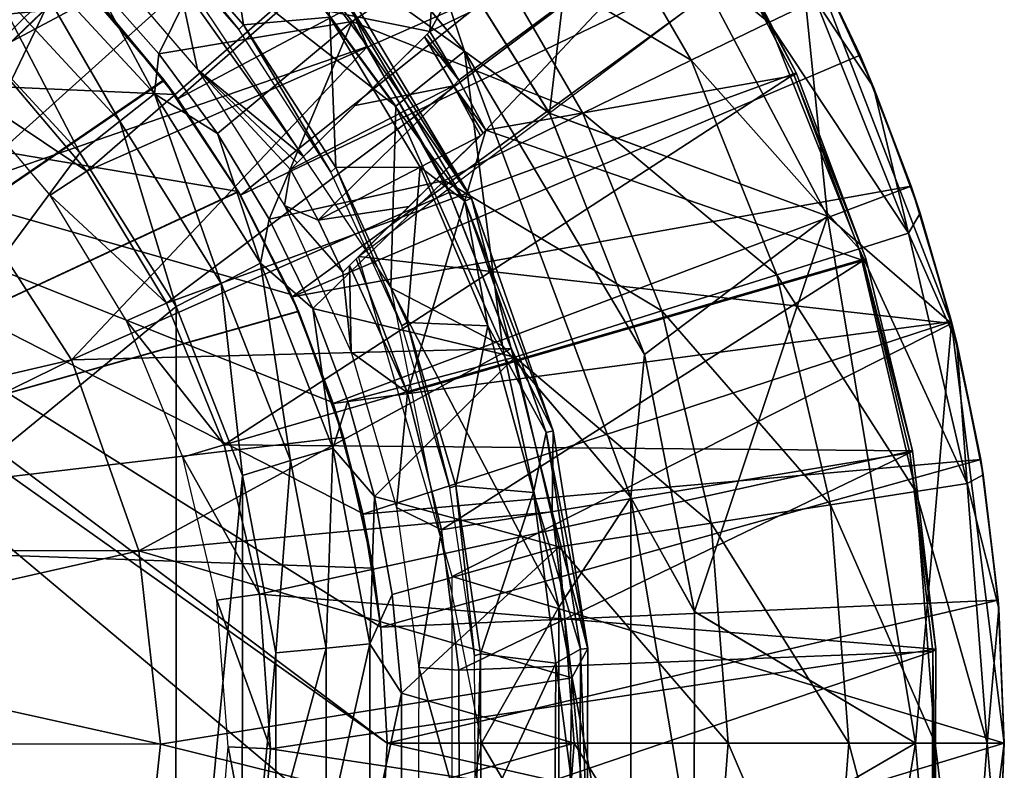
# Model space of a CAD drawing. Units: feet. Extents: x -1.5 to 14.1, y -6.7 to 1.5.
# Drawn here: x 12.4 to 12.9, y 0 to 0.4 of the extents above; entities that cross this region are included whole.
import ezdxf

# ---------------------------------------------------------------- set-up
doc = ezdxf.new("R2010")
doc.units = ezdxf.units.FT
doc.header["$MEASUREMENT"] = 0
doc.layers.get('0').update_dxf_attribs({"color": 255})
for name, color, linetype in [('AFUWA-3-ARPM', 4, 'Continuous'), ('AFUWA-3-BTVL', 11, 'Continuous'), ('AFUWA-3-CPVL', 11, 'Continuous'), ('AFUWA-P', 2, 'Continuous')]:
    doc.layers.add(name, color=color, linetype=linetype)

# ---------------------------------------------------------------- blocks, each defined once
blk = doc.blocks.new('A$C2A7C6D99')
at = {"linetype": 'Continuous', "lineweight": 0}
for p, q in [((6.41832, 3.51632), (6.25863, 3.70867)), ((6.46702, 3.48069), (6.38783, 3.60729)), ((6.46702, 3.48069), (6.38783, 3.60729)), ((6.41832, 3.51632), (6.38783, 3.60729)), ((6.36267, 3.51908), (6.30493, 3.59666)), ((6.36267, 3.51908), (6.30493, 3.59666)), ((6.69794, 3.3599), (6.6097, 3.58839)), ((6.62677, 3.4216), (6.6097, 3.58839)), ((6.69794, 3.3599), (6.6097, 3.58839)), ((6.64541, 3.51403), (6.61194, 3.58259)), ((6.61194, 3.58259), (6.64541, 3.51403)), ((6.42223, 3.43202), (6.34217, 3.56639)), ((6.36267, 3.51908), (6.34217, 3.56639)), ((6.62072, 3.56588), (6.64541, 3.51403)), ((6.36267, 3.51908), (6.40943, 3.43517)), ((6.42223, 3.43202), (6.36267, 3.51908)), ((6.40943, 3.43517), (6.36267, 3.51908)), ((6.41832, 3.51632), (6.46702, 3.48069)), ((6.51387, 3.26007), (6.41832, 3.51632)), ((6.67476, 3.43884), (6.64541, 3.51403)), ((6.64541, 3.51403), (6.67476, 3.43884)), ((6.64541, 3.51403), (6.65304, 3.49576)), ((6.67476, 3.43884), (6.65304, 3.49576)), ((6.52165, 3.34214), (6.46702, 3.48069)), ((6.62677, 3.4216), (6.46702, 3.48069)), ((6.52165, 3.34214), (6.46702, 3.48069)), ((6.19262, 3.33907), (6.12857, 3.43804)), ((6.69796, 3.36114), (6.67476, 3.43884)), ((6.67476, 3.43884), (6.67982, 3.42327)), ((6.67476, 3.43884), (6.69796, 3.36114)), ((6.40943, 3.43517), (6.44505, 3.34555)), ((6.42223, 3.43202), (6.40943, 3.43517)), ((6.44505, 3.34555), (6.40943, 3.43517)), ((6.42223, 3.43202), (6.44505, 3.34555)), ((6.42223, 3.43202), (6.46914, 3.29835)), ((6.52165, 3.34214), (6.62677, 3.4216)), ((6.62677, 3.4216), (6.69794, 3.3599)), ((6.69796, 3.36114), (6.67982, 3.42327)), ((6.72819, 3.11892), (6.69794, 3.3599)), ((6.69794, 3.3599), (6.72819, 3.11892)), ((6.69796, 3.36114), (6.71463, 3.28185)), ((6.69796, 3.36114), (6.71463, 3.28185)), ((6.69796, 3.36114), (6.70088, 3.34882)), ((6.70088, 3.34882), (6.71463, 3.28185)), ((6.46914, 3.29835), (6.44505, 3.34555)), ((6.44505, 3.34555), (6.46871, 3.25188)), ((6.44505, 3.34555), (6.46871, 3.25188)), ((6.51387, 3.26007), (6.52165, 3.34214)), ((6.52165, 3.34214), (6.55025, 3.19451)), ((6.55025, 3.19451), (6.52165, 3.34214)), ((6.19262, 3.33907), (6.23134, 3.22944)), ((6.51387, 3.26007), (6.46045, 3.32311)), ((6.46914, 3.29835), (6.46871, 3.25188)), ((6.46914, 3.29835), (6.48903, 3.17322)), ((6.72471, 3.20112), (6.71463, 3.28185)), ((6.71463, 3.28185), (6.72471, 3.20112)), ((6.71463, 3.28185), (6.71599, 3.27309)), ((6.72471, 3.20112), (6.71599, 3.27309)), ((6.51387, 3.26007), (6.48274, 3.21281)), ((6.51387, 3.26007), (6.55025, 3.19451)), ((6.51387, 3.26007), (6.51387, 2.97776)), ((6.48903, 3.17322), (6.46871, 3.25188)), ((6.46871, 3.25188), (6.47982, 3.15652)), ((6.47982, 3.15652), (6.46871, 3.25188)), ((6.24372, 3.11843), (6.23134, 3.22944)), ((6.7282, 3.11895), (6.72471, 3.20112)), ((6.72471, 3.20112), (6.72513, 3.1963)), ((6.72471, 3.20112), (6.7282, 3.11895)), ((6.55025, 3.19451), (6.55007, 3.04513)), ((6.55007, 3.04513), (6.55025, 3.19451)), ((6.55025, 3.19451), (6.67722, 3.11892)), ((6.7282, 3.11895), (6.72513, 3.1963)), ((6.48903, 3.17322), (6.47982, 3.15652)), ((6.48875, 3.06077), (6.48903, 3.17322)), ((6.47982, 3.15652), (6.47838, 3.06015)), ((6.47838, 3.06015), (6.47982, 3.15652)), ((6.24372, 3.11843), (6.23263, 3.01422)), ((6.67722, 3.11892), (6.55007, 3.04513)), ((6.67722, 3.11892), (6.72819, 3.11892)), ((6.69746, 2.87533), (6.72819, 3.11892)), ((6.69746, 2.87533), (6.72819, 3.11892)), ((6.7282, 3.11895), (6.72492, 3.03971)), ((6.7282, 3.11895), (6.72492, 3.03971)), ((6.72512, 3.04165), (6.7282, 3.11895))]:
    blk.add_line(p, q, dxfattribs=at)

msp = doc.modelspace()

# ---------------------------------------------------------------- linework, layer by layer
at = {"layer": 'AFUWA-3-ARPM'}
for points in [[(12.45625, 0.36998, 11.56064), (12.72381, 0.60368, 11.56064), (12.4146, 0.42145, 11.56064)], [(12.72381, 0.60368, 11.56064), (12.45625, 0.36998, 11.56064), (12.77105, 0.53736, 11.56064)], [(12.5904, 0.48827, 13.2901), (12.4612, 0.58965, 13.33566), (12.62089, 0.3973, 13.33566)], [(12.48946, 0.49157, 13.35357), (12.62089, 0.3973, 13.33566), (12.4612, 0.58965, 13.33566)], [(12.5904, 0.48827, 13.2901), (12.66959, 0.36167, 13.2901), (12.69313, 0.55987, 12.47924)], [(12.82934, 0.30258, 12.47924), (12.69313, 0.55987, 12.47924), (12.66959, 0.36167, 13.2901)], [(12.81227, 0.46937, 11.66065), (12.69313, 0.55987, 12.47924), (12.82934, 0.30258, 12.47924)], [(12.4922, 0.31465, 11.56064), (12.77105, 0.53736, 11.56064), (12.45625, 0.36998, 11.56064)], [(12.4922, 0.31465, 11.56064), (12.81245, 0.46779, 11.56064), (12.77105, 0.53736, 11.56064)], [(12.79562, 0.41387, 9.92386), (12.68671, 0.50307, 9.61919), (12.72775, 0.53096, 9.92386)], [(12.79562, 0.41387, 9.92386), (12.72775, 0.53096, 9.92386), (12.82236, 0.4269, 10.23045)], [(12.68671, 0.50307, 9.61919), (12.75101, 0.39212, 9.61919), (12.62943, 0.46413, 9.31836)], [(12.79562, 0.41387, 9.92386), (12.75101, 0.39212, 9.61919), (12.68671, 0.50307, 9.61919)], [(12.44545, 0.39587, 8.75133), (12.40777, 0.4385, 8.75014), (12.49384, 0.49404, 9.02324)], [(12.44545, 0.39587, 8.75133), (12.49384, 0.49404, 9.02324), (12.55633, 0.41445, 9.02324)], [(12.49384, 0.49404, 9.02324), (12.62943, 0.46413, 9.31836), (12.55633, 0.41445, 9.02324)], [(12.06462, 0.11804, 12.60395), (12.3412, 0.49084, 12.61361), (12.39808, 0.43911, 12.61559)], [(12.34145, 0.49065, 11.76751), (12.06462, 0.11804, 11.77718), (12.39832, 0.43886, 11.76552)], [(12.48946, 0.49157, 13.35357), (12.4302, 0.4836, 13.35357), (12.58137, 0.36583, 13.35357)], [(12.58137, 0.36583, 13.35357), (12.62089, 0.3973, 13.33566), (12.48946, 0.49157, 13.35357)], [(12.62089, 0.3973, 13.33566), (12.66959, 0.36167, 13.2901), (12.5904, 0.48827, 13.2901)], [(12.58137, 0.36583, 13.35357), (12.4302, 0.4836, 13.35357), (12.57856, 0.2615, 13.35357)], [(12.4126, 0.42365, 13.01733), (12.36543, 0.47033, 13.01733), (12.06785, 0.40585, 13.01733)], [(12.90051, 0.24088, 11.66065), (12.56006, 0.27938, 11.66065), (12.81227, 0.46937, 11.66065)], [(12.90051, 0.24088, 11.66065), (12.81227, 0.46937, 11.66065), (12.82934, 0.30258, 12.47924)], [(12.52197, 0.25616, 11.56064), (12.81245, 0.46779, 11.56064), (12.4922, 0.31465, 11.56064)], [(12.52197, 0.25616, 11.56064), (12.84798, 0.39501, 11.56064), (12.81245, 0.46779, 11.56064)], [(12.62943, 0.46413, 9.31836), (12.68876, 0.36177, 9.31836), (12.55633, 0.41445, 9.02324)], [(12.68876, 0.36177, 9.31836), (12.62943, 0.46413, 9.31836), (12.75101, 0.39212, 9.61919)], [(12.82329, 0.44686, 10.53702), (12.81245, 0.46779, 11.56064), (12.84798, 0.39501, 11.56064)], [(12.42294, 0.35703, 8.70892), (12.34884, 0.43718, 8.70637), (12.36557, 0.45654, 8.72404)], [(12.36557, 0.45654, 8.72404), (12.40777, 0.4385, 8.75014), (12.44292, 0.37282, 8.7266)], [(12.42294, 0.35703, 8.70892), (12.36557, 0.45654, 8.72404), (12.44292, 0.37282, 8.7266)], [(12.82329, 0.44686, 10.53702), (12.85561, 0.37674, 10.53702), (12.82236, 0.4269, 10.23045)], [(12.82329, 0.44686, 10.53702), (12.84798, 0.39501, 11.56064), (12.85561, 0.37674, 10.53702)], [(12.44824, 0.3808, 12.61734), (12.06462, 0.11804, 12.60395), (12.39808, 0.43911, 12.61559)], [(12.44842, 0.38054, 11.76378), (12.39832, 0.43886, 11.76552), (12.06462, 0.11804, 11.77718)], [(12.34884, 0.43718, 8.70637), (12.4001, 0.33893, 8.70247), (12.32948, 0.41523, 8.7)], [(12.4001, 0.33893, 8.70247), (12.34884, 0.43718, 8.70637), (12.42294, 0.35703, 8.70892)], [(12.4126, 0.42365, 13.01733), (12.44824, 0.3808, 12.61734), (12.39808, 0.43911, 12.61559)], [(12.44842, 0.38054, 11.76378), (12.4146, 0.42145, 11.56064), (12.39832, 0.43886, 11.76552)], [(12.44292, 0.37282, 8.7266), (12.40777, 0.4385, 8.75014), (12.44545, 0.39587, 8.75133)], [(12.82236, 0.4269, 10.23045), (12.87583, 0.2928, 10.23045), (12.79562, 0.41387, 9.92386)], [(12.82236, 0.4269, 10.23045), (12.85561, 0.37674, 10.53702), (12.87583, 0.2928, 10.23045)], [(12.45452, 0.3724, 13.01733), (12.4126, 0.42365, 13.01733), (12.0574, 0.38999, 13.01733)], [(12.4126, 0.42365, 13.01733), (12.06785, 0.40585, 13.01733), (12.0574, 0.38999, 13.01733)], [(12.4126, 0.42365, 13.01733), (12.45452, 0.3724, 13.01733), (12.44824, 0.3808, 12.61734)], [(12.45625, 0.36998, 11.56064), (12.4146, 0.42145, 11.56064), (12.44842, 0.38054, 11.76378)], [(12.4001, 0.33893, 8.70247), (12.14951, -0.00007, 8.69372), (12.32948, 0.41523, 8.7)], [(12.55633, 0.41445, 9.02324), (12.47914, 0.34997, 8.75239), (12.44545, 0.39587, 8.75133)], [(12.50873, 0.30093, 8.75332), (12.47914, 0.34997, 8.75239), (12.55633, 0.41445, 9.02324)], [(12.55633, 0.41445, 9.02324), (12.60931, 0.32304, 9.02324), (12.50873, 0.30093, 8.75332)], [(12.55633, 0.41445, 9.02324), (12.68876, 0.36177, 9.31836), (12.60931, 0.32304, 9.02324)], [(12.84746, 0.28386, 9.92386), (12.75101, 0.39212, 9.61919), (12.79562, 0.41387, 9.92386)], [(12.87583, 0.2928, 10.23045), (12.84746, 0.28386, 9.92386), (12.79562, 0.41387, 9.92386)], [(12.47914, 0.34997, 8.75239), (12.44292, 0.37282, 8.7266), (12.44545, 0.39587, 8.75133)], [(12.62089, 0.3973, 13.33566), (12.58137, 0.36583, 13.35357), (12.64268, 0.22809, 13.35357)], [(12.71644, 0.14105, 13.33566), (12.72421, 0.22312, 13.2901), (12.62089, 0.3973, 13.33566)], [(12.66959, 0.36167, 13.2901), (12.62089, 0.3973, 13.33566), (12.72421, 0.22312, 13.2901)], [(12.62089, 0.3973, 13.33566), (12.64268, 0.22809, 13.35357), (12.71644, 0.14105, 13.33566)], [(12.84798, 0.39501, 11.56064), (12.52197, 0.25616, 11.56064), (12.87733, 0.31982, 11.56064)], [(12.80013, 0.26895, 9.61919), (12.68876, 0.36177, 9.31836), (12.75101, 0.39212, 9.61919)], [(12.84746, 0.28386, 9.92386), (12.80013, 0.26895, 9.61919), (12.75101, 0.39212, 9.61919)], [(12.87733, 0.31982, 11.56064), (12.85561, 0.37674, 10.53702), (12.84798, 0.39501, 11.56064)], [(12.04173, 0.37927, 13.01733), (12.57643, -0.00007, 13.01733), (12.0574, 0.38999, 13.01733)], [(12.0574, 0.38999, 13.01733), (12.57287, 0.06657, 13.01733), (12.56248, 0.13179, 13.01733)], [(12.0574, 0.38999, 13.01733), (12.52129, 0.25765, 13.01733), (12.49097, 0.31665, 13.01733)], [(12.54525, 0.1956, 13.01733), (12.52129, 0.25765, 13.01733), (12.0574, 0.38999, 13.01733)], [(12.49097, 0.31665, 13.01733), (12.45452, 0.3724, 13.01733), (12.0574, 0.38999, 13.01733)], [(12.0574, 0.38999, 13.01733), (12.56248, 0.13179, 13.01733), (12.54525, 0.1956, 13.01733)], [(12.57287, 0.06657, 13.01733), (12.0574, 0.38999, 13.01733), (12.57643, -0.00007, 13.01733)], [(12.57643, -0.00007, 13.01733), (12.04173, 0.37927, 13.01733), (12.57287, -0.06671, 13.01733)], [(12.04688, -0.382, 13.01733), (12.57287, -0.06671, 13.01733), (12.04173, 0.37927, 13.01733)], [(12.44824, 0.3808, 12.61734), (12.49098, 0.31668, 12.61884), (12.06462, 0.11804, 12.60395)], [(12.44842, 0.38054, 11.76378), (12.06462, 0.11804, 11.77718), (12.49108, 0.31654, 11.76229)], [(12.45452, 0.3724, 13.01733), (12.49097, 0.31665, 13.01733), (12.44824, 0.3808, 12.61734)], [(12.44824, 0.3808, 12.61734), (12.49097, 0.31665, 13.01733), (12.49098, 0.31668, 12.61884)], [(12.44842, 0.38054, 11.76378), (12.49108, 0.31654, 11.76229), (12.45625, 0.36998, 11.56064)], [(12.88239, 0.30425, 10.53702), (12.85561, 0.37674, 10.53702), (12.87733, 0.31982, 11.56064)], [(12.85561, 0.37674, 10.53702), (12.88239, 0.30425, 10.53702), (12.87583, 0.2928, 10.23045)], [(12.48125, 0.26395, 8.71093), (12.42294, 0.35703, 8.70892), (12.44292, 0.37282, 8.7266)], [(12.47914, 0.34997, 8.75239), (12.50376, 0.27561, 8.72861), (12.44292, 0.37282, 8.7266)], [(12.48125, 0.26395, 8.71093), (12.44292, 0.37282, 8.7266), (12.50376, 0.27561, 8.72861)], [(12.49108, 0.31654, 11.76229), (12.4922, 0.31465, 11.56064), (12.45625, 0.36998, 11.56064)], [(12.64268, 0.22809, 13.35357), (12.58137, 0.36583, 13.35357), (12.57856, 0.2615, 13.35357)], [(12.60931, 0.32304, 9.02324), (12.68876, 0.36177, 9.31836), (12.73408, 0.24813, 9.31836)], [(12.73408, 0.24813, 9.31836), (12.68876, 0.36177, 9.31836), (12.80013, 0.26895, 9.61919)], [(12.42294, 0.35703, 8.70892), (12.45536, 0.25077, 8.7044), (12.4001, 0.33893, 8.70247)], [(12.45536, 0.25077, 8.7044), (12.42294, 0.35703, 8.70892), (12.48125, 0.26395, 8.71093)], [(12.72421, 0.22312, 13.2901), (12.82934, 0.30258, 12.47924), (12.66959, 0.36167, 13.2901)], [(12.50376, 0.27561, 8.72861), (12.47914, 0.34997, 8.75239), (12.50873, 0.30093, 8.75332)], [(12.4001, 0.33893, 8.70247), (12.45536, 0.25077, 8.7044), (12.14951, -0.00007, 8.69372)], [(12.50873, 0.30093, 8.75332), (12.60931, 0.32304, 9.02324), (12.53373, 0.24957, 8.75411)], [(12.60931, 0.32304, 9.02324), (12.64978, 0.22156, 9.02324), (12.53373, 0.24957, 8.75411)], [(12.64978, 0.22156, 9.02324), (12.60931, 0.32304, 9.02324), (12.73408, 0.24813, 9.31836)], [(12.49098, 0.31668, 12.61884), (12.52549, 0.24808, 12.62004), (12.06462, 0.11804, 12.60395)], [(12.49097, 0.31665, 13.01733), (12.52129, 0.25765, 13.01733), (12.49098, 0.31668, 12.61884)], [(12.52129, 0.25765, 13.01733), (12.52549, 0.24808, 12.62004), (12.49098, 0.31668, 12.61884)], [(12.52197, 0.25616, 11.56064), (12.54543, 0.19505, 11.56064), (12.87733, 0.31982, 11.56064)], [(12.90053, 0.24212, 11.56064), (12.87733, 0.31982, 11.56064), (12.54543, 0.19505, 11.56064)], [(12.87733, 0.31982, 11.56064), (12.90053, 0.24212, 11.56064), (12.88239, 0.30425, 10.53702)], [(12.52563, 0.24775, 11.76108), (12.49108, 0.31654, 11.76229), (12.06462, 0.11804, 11.77718)], [(12.52197, 0.25616, 11.56064), (12.4922, 0.31465, 11.56064), (12.49108, 0.31654, 11.76229)], [(12.52563, 0.24775, 11.76108), (12.52197, 0.25616, 11.56064), (12.49108, 0.31654, 11.76229)], [(12.53373, 0.24957, 8.75411), (12.50376, 0.27561, 8.72861), (12.50873, 0.30093, 8.75332)], [(12.72421, 0.22312, 13.2901), (12.75282, 0.07549, 13.2901), (12.82934, 0.30258, 12.47924)], [(12.87979, -0.0001, 12.47924), (12.82934, 0.30258, 12.47924), (12.75282, 0.07549, 13.2901)], [(12.82934, 0.30258, 12.47924), (12.87979, -0.0001, 12.47924), (12.90051, 0.24088, 11.66065)], [(12.88239, 0.30425, 10.53702), (12.90345, 0.2298, 10.53702), (12.87583, 0.2928, 10.23045)], [(12.90053, 0.24212, 11.56064), (12.90345, 0.2298, 10.53702), (12.88239, 0.30425, 10.53702)], [(12.87583, 0.2928, 10.23045), (12.90943, 0.14895, 10.23045), (12.84746, 0.28386, 9.92386)], [(12.87583, 0.2928, 10.23045), (12.90345, 0.2298, 10.53702), (12.90943, 0.14895, 10.23045)], [(12.88003, 0.1444, 9.92386), (12.80013, 0.26895, 9.61919), (12.84746, 0.28386, 9.92386)], [(12.90943, 0.14895, 10.23045), (12.88003, 0.1444, 9.92386), (12.84746, 0.28386, 9.92386)], [(12.56006, 0.27938, 11.66065), (12.90051, 0.24088, 11.66065), (12.61387, 0.09571, 11.66065)], [(12.52105, 0.16221, 8.7123), (12.48125, 0.26395, 8.71093), (12.50376, 0.27561, 8.72861)], [(12.53373, 0.24957, 8.75411), (12.5453, 0.16936, 8.72999), (12.50376, 0.27561, 8.72861)], [(12.52105, 0.16221, 8.7123), (12.50376, 0.27561, 8.72861), (12.5453, 0.16936, 8.72999)], [(12.80013, 0.26895, 9.61919), (12.83099, 0.13681, 9.61919), (12.73408, 0.24813, 9.31836)], [(12.88003, 0.1444, 9.92386), (12.83099, 0.13681, 9.61919), (12.80013, 0.26895, 9.61919)], [(12.48125, 0.26395, 8.71093), (12.49332, 0.15361, 8.70572), (12.45536, 0.25077, 8.7044)], [(12.49332, 0.15361, 8.70572), (12.48125, 0.26395, 8.71093), (12.52105, 0.16221, 8.7123)], [(12.67496, 0.07809, 13.35357), (12.64268, 0.22809, 13.35357), (12.57856, 0.2615, 13.35357)], [(12.67496, 0.07809, 13.35357), (12.57856, 0.2615, 13.35357), (12.63056, -0.0001, 13.35357)], [(12.52129, 0.25765, 13.01733), (12.54525, 0.1956, 13.01733), (12.52549, 0.24808, 12.62004)], [(12.54543, 0.19505, 11.56064), (12.52197, 0.25616, 11.56064), (12.52563, 0.24775, 11.76108)], [(12.45536, 0.25077, 8.7044), (12.45522, -0.2511, 8.70439), (12.14951, -0.00007, 8.69372)], [(12.45522, -0.2511, 8.70439), (12.45536, 0.25077, 8.7044), (12.49332, 0.15361, 8.70572)], [(12.55386, 0.19635, 8.75474), (12.53373, 0.24957, 8.75411), (12.64978, 0.22156, 9.02324)], [(12.55386, 0.19635, 8.75474), (12.5453, 0.16936, 8.72999), (12.53373, 0.24957, 8.75411)], [(12.06462, 0.11804, 12.60395), (12.52549, 0.24808, 12.62004), (12.55141, 0.17567, 12.62095)], [(12.55141, 0.17567, 11.76018), (12.52563, 0.24775, 11.76108), (12.06462, 0.11804, 11.77718)], [(12.52549, 0.24808, 12.62004), (12.54525, 0.1956, 13.01733), (12.55141, 0.17567, 12.62095)], [(12.52563, 0.24775, 11.76108), (12.55141, 0.17567, 11.76018), (12.54543, 0.19505, 11.56064)], [(12.73408, 0.24813, 9.31836), (12.76255, 0.12622, 9.31836), (12.64978, 0.22156, 9.02324)], [(12.76255, 0.12622, 9.31836), (12.73408, 0.24813, 9.31836), (12.83099, 0.13681, 9.61919)], [(12.54543, 0.19505, 11.56064), (12.56252, 0.13152, 11.56064), (12.90053, 0.24212, 11.56064)], [(12.90053, 0.24212, 11.56064), (12.56252, 0.13152, 11.56064), (12.9172, 0.16283, 11.56064)], [(12.90051, 0.24088, 11.66065), (12.93075, -0.0001, 11.66065), (12.61387, 0.09571, 11.66065)], [(12.90051, 0.24088, 11.66065), (12.87979, -0.0001, 12.47924), (12.93075, -0.0001, 11.66065)], [(12.90345, 0.2298, 10.53702), (12.90053, 0.24212, 11.56064), (12.9172, 0.16283, 11.56064)], [(12.64268, 0.22809, 13.35357), (12.67496, 0.07809, 13.35357), (12.71644, 0.14105, 13.33566)], [(12.90345, 0.2298, 10.53702), (12.9172, 0.16283, 11.56064), (12.91856, 0.15407, 10.53702)], [(12.90345, 0.2298, 10.53702), (12.91856, 0.15407, 10.53702), (12.90943, 0.14895, 10.23045)], [(12.64978, 0.22156, 9.02324), (12.56913, 0.14149, 8.75522), (12.55386, 0.19635, 8.75474)], [(12.67521, 0.1127, 9.02324), (12.56913, 0.14149, 8.75522), (12.64978, 0.22156, 9.02324)], [(12.67521, 0.1127, 9.02324), (12.64978, 0.22156, 9.02324), (12.76255, 0.12622, 9.31836)], [(12.72421, 0.22312, 13.2901), (12.71644, 0.14105, 13.33566), (12.75282, 0.07549, 13.2901)], [(12.54525, 0.1956, 13.01733), (12.56248, 0.13179, 13.01733), (12.55141, 0.17567, 12.62095)], [(12.56913, 0.14149, 8.75522), (12.5453, 0.16936, 8.72999), (12.55386, 0.19635, 8.75474)], [(12.56252, 0.13152, 11.56064), (12.54543, 0.19505, 11.56064), (12.55141, 0.17567, 11.76018)], [(12.56836, 0.10045, 11.75959), (12.55141, 0.17567, 11.76018), (12.06462, 0.11804, 11.77718)], [(12.55141, 0.17567, 12.62095), (12.56836, 0.10045, 12.62154), (12.06462, 0.11804, 12.60395)], [(12.56836, 0.10045, 12.62154), (12.55141, 0.17567, 12.62095), (12.56248, 0.13179, 13.01733)], [(12.56836, 0.10045, 11.75959), (12.56252, 0.13152, 11.56064), (12.55141, 0.17567, 11.76018)], [(12.5453, 0.16936, 8.72999), (12.54137, 0.05455, 8.713), (12.52105, 0.16221, 8.7123)], [(12.54137, 0.05455, 8.713), (12.5453, 0.16936, 8.72999), (12.5665, 0.05696, 8.73069)], [(12.5453, 0.16936, 8.72999), (12.56913, 0.14149, 8.75522), (12.5665, 0.05696, 8.73069)], [(12.52105, 0.16221, 8.7123), (12.51255, 0.05178, 8.70639), (12.49332, 0.15361, 8.70572)], [(12.51255, 0.05178, 8.70639), (12.52105, 0.16221, 8.7123), (12.54137, 0.05455, 8.713)], [(12.9172, 0.16283, 11.56064), (12.56252, 0.13152, 11.56064), (12.57285, 0.0665, 11.56064)], [(12.9172, 0.16283, 11.56064), (12.57285, 0.0665, 11.56064), (12.92728, 0.0821, 11.56064)], [(12.92728, 0.0821, 11.56064), (12.91856, 0.15407, 10.53702), (12.9172, 0.16283, 11.56064)], [(12.49323, -0.15425, 8.70572), (12.45522, -0.2511, 8.70439), (12.49332, 0.15361, 8.70572)], [(12.49332, 0.15361, 8.70572), (12.51255, 0.05178, 8.70639), (12.49323, -0.15425, 8.70572)], [(12.91856, 0.15407, 10.53702), (12.9277, 0.07728, 10.53702), (12.90943, 0.14895, 10.23045)], [(12.9277, 0.07728, 10.53702), (12.91856, 0.15407, 10.53702), (12.92728, 0.0821, 11.56064)], [(12.90943, 0.14895, 10.23045), (12.92089, -0.00007, 10.23045), (12.88003, 0.1444, 9.92386)], [(12.9277, 0.07728, 10.53702), (12.92089, -0.00007, 10.23045), (12.90943, 0.14895, 10.23045)], [(12.56913, 0.14149, 8.75522), (12.5794, 0.08538, 8.75554), (12.5665, 0.05696, 8.73069)], [(12.67521, 0.1127, 9.02324), (12.5794, 0.08538, 8.75554), (12.56913, 0.14149, 8.75522)], [(12.89114, -0.00007, 9.92386), (12.83099, 0.13681, 9.61919), (12.88003, 0.1444, 9.92386)], [(12.89114, -0.00007, 9.92386), (12.88003, 0.1444, 9.92386), (12.92089, -0.00007, 10.23045)], [(12.67496, 0.07809, 13.35357), (12.71644, -0.14126, 13.33566), (12.71644, 0.14105, 13.33566)], [(12.75263, -0.07389, 13.2901), (12.71644, 0.14105, 13.33566), (12.71644, -0.14126, 13.33566)], [(12.75263, -0.07389, 13.2901), (12.75282, 0.07549, 13.2901), (12.71644, 0.14105, 13.33566)], [(12.76255, 0.12622, 9.31836), (12.83099, 0.13681, 9.61919), (12.84152, -0.00007, 9.61919)], [(12.89114, -0.00007, 9.92386), (12.84152, -0.00007, 9.61919), (12.83099, 0.13681, 9.61919)], [(12.56248, 0.13179, 13.01733), (12.57287, 0.06657, 13.01733), (12.56836, 0.10045, 12.62154)], [(12.56836, 0.10045, 11.75959), (12.57285, 0.0665, 11.56064), (12.56252, 0.13152, 11.56064)], [(12.76255, 0.12622, 9.31836), (12.77227, -0.00007, 9.31836), (12.67521, 0.1127, 9.02324)], [(12.77227, -0.00007, 9.31836), (12.76255, 0.12622, 9.31836), (12.84152, -0.00007, 9.61919)], [(12.06462, 0.11804, 11.77718), (12.06462, 0.11804, 12.60395), (12.56836, 0.10045, 12.62154)], [(12.06462, 0.11804, 11.77718), (12.56836, 0.10045, 12.62154), (12.56836, 0.10045, 11.75959)], [(12.5794, 0.08538, 8.75554), (12.67521, 0.1127, 9.02324), (12.5846, 0.02858, 8.75571)], [(12.67521, 0.1127, 9.02324), (12.68388, -0.00007, 9.02324), (12.5846, 0.02858, 8.75571)], [(12.68388, -0.00007, 9.02324), (12.67521, 0.1127, 9.02324), (12.77227, -0.00007, 9.31836)], [(12.57285, 0.0665, 11.56064), (12.56836, 0.10045, 11.75959), (12.56836, 0.10045, 12.62154)], [(12.57285, 0.0665, 11.56064), (12.56836, 0.10045, 12.62154), (12.57287, 0.06657, 13.01733)], [(12.61387, 0.09571, 11.66065), (12.93075, -0.0001, 11.66065), (12.61387, -0.09592, 11.66065)], [(12.5846, 0.02858, 8.75571), (12.5665, 0.05696, 8.73069), (12.5794, 0.08538, 8.75554)], [(12.57643, -0.00007, 11.56064), (12.92728, 0.0821, 11.56064), (12.57285, 0.0665, 11.56064)], [(12.93077, -0.00007, 11.56064), (12.92728, 0.0821, 11.56064), (12.57643, -0.00007, 11.56064)], [(12.92728, 0.0821, 11.56064), (12.93077, -0.00007, 11.56064), (12.9277, 0.07728, 10.53702)], [(12.67496, 0.07809, 13.35357), (12.63056, -0.0001, 13.35357), (12.67496, -0.07543, 13.35357)], [(12.67496, 0.07809, 13.35357), (12.67496, -0.07543, 13.35357), (12.71644, -0.14126, 13.33566)], [(12.75263, -0.07389, 13.2901), (12.87979, -0.0001, 12.47924), (12.75282, 0.07549, 13.2901)], [(12.9277, 0.07728, 10.53702), (12.93077, -0.00007, 10.53702), (12.92089, -0.00007, 10.23045)], [(12.93077, -0.00007, 11.56064), (12.93077, -0.00007, 10.53702), (12.9277, 0.07728, 10.53702)], [(12.57643, -0.00007, 13.01733), (12.57285, 0.0665, 11.56064), (12.57287, 0.06657, 13.01733)], [(12.57643, -0.00007, 13.01733), (12.57643, -0.00007, 11.56064), (12.57285, 0.0665, 11.56064)], [(12.54137, 0.05455, 8.713), (12.5665, 0.05696, 8.73069), (12.54139, -0.05437, 8.713)], [(12.54139, -0.05437, 8.713), (12.5665, 0.05696, 8.73069), (12.56652, -0.05677, 8.73069)], [(12.5665, 0.05696, 8.73069), (12.5846, 0.02858, 8.75571), (12.56652, -0.05677, 8.73069)], [(12.49323, -0.15425, 8.70572), (12.51255, 0.05178, 8.70639), (12.51247, -0.05223, 8.70639)], [(12.54137, 0.05455, 8.713), (12.51247, -0.05223, 8.70639), (12.51255, 0.05178, 8.70639)], [(12.51247, -0.05223, 8.70639), (12.54137, 0.05455, 8.713), (12.54139, -0.05437, 8.713)], [(12.58462, -0.0281, 8.75571), (12.56652, -0.05677, 8.73069), (12.5846, 0.02858, 8.75571)], [(12.5846, 0.02858, 8.75571), (12.68388, -0.00007, 9.02324), (12.58462, -0.0281, 8.75571)], [(12.45522, -0.2511, 8.70439), (12.39995, -0.33926, 8.70246), (12.14951, -0.00007, 8.69372)], [(12.39995, -0.33926, 8.70246), (12.32934, -0.41549, 8.7), (12.14951, -0.00007, 8.69372)], [(12.57285, -0.06665, 11.56064), (12.57643, -0.00007, 13.01733), (12.57287, -0.06671, 13.01733)], [(12.57643, -0.00007, 13.01733), (12.57285, -0.06665, 11.56064), (12.57643, -0.00007, 11.56064)], [(12.57285, -0.06665, 11.56064), (12.92749, -0.07931, 11.56064), (12.57643, -0.00007, 11.56064)], [(12.57643, -0.00007, 11.56064), (12.92749, -0.07931, 11.56064), (12.93077, -0.00007, 11.56064)], [(12.57856, -0.26171, 13.35357), (12.67496, -0.07543, 13.35357), (12.63056, -0.0001, 13.35357)], [(12.58462, -0.0281, 8.75571), (12.68388, -0.00007, 9.02324), (12.67521, -0.11285, 9.02324)], [(12.90003, -0.24369, 11.66065), (12.61387, -0.09592, 11.66065), (12.93075, -0.0001, 11.66065)], [(12.67521, -0.11285, 9.02324), (12.68388, -0.00007, 9.02324), (12.76255, -0.12636, 9.31836)], [(12.77227, -0.00007, 9.31836), (12.76255, -0.12636, 9.31836), (12.68388, -0.00007, 9.02324)], [(12.82934, -0.30279, 12.47924), (12.87979, -0.0001, 12.47924), (12.75263, -0.07389, 13.2901)], [(12.76255, -0.12636, 9.31836), (12.77227, -0.00007, 9.31836), (12.83099, -0.13696, 9.61919)], [(12.77227, -0.00007, 9.31836), (12.84152, -0.00007, 9.61919), (12.83099, -0.13696, 9.61919)], [(12.90003, -0.24369, 11.66065), (12.87979, -0.0001, 12.47924), (12.82934, -0.30279, 12.47924)], [(12.88003, -0.14455, 9.92386), (12.83099, -0.13696, 9.61919), (12.84152, -0.00007, 9.61919)], [(12.89114, -0.00007, 9.92386), (12.88003, -0.14455, 9.92386), (12.84152, -0.00007, 9.61919)], [(12.90003, -0.24369, 11.66065), (12.93075, -0.0001, 11.66065), (12.87979, -0.0001, 12.47924)], [(12.88003, -0.14455, 9.92386), (12.89114, -0.00007, 9.92386), (12.90943, -0.1491, 10.23045)], [(12.92089, -0.00007, 10.23045), (12.90943, -0.1491, 10.23045), (12.89114, -0.00007, 9.92386)], [(12.92769, -0.07737, 10.53702), (12.90943, -0.1491, 10.23045), (12.92089, -0.00007, 10.23045)], [(12.93077, -0.00007, 10.53702), (12.92769, -0.07737, 10.53702), (12.92089, -0.00007, 10.23045)], [(12.92769, -0.07737, 10.53702), (12.93077, -0.00007, 11.56064), (12.92749, -0.07931, 11.56064)], [(12.93077, -0.00007, 11.56064), (12.92769, -0.07737, 10.53702), (12.93077, -0.00007, 10.53702)]]:
    msp.add_3dface(points, dxfattribs=at)
at = {"layer": 'AFUWA-3-BTVL'}
for points in [[(12.2792, 0.45438, 11.56065), (12.53243, 0.74324, 11.56065), (12.34709, 0.39557, 11.56065)], [(12.53243, 0.74324, 11.56065), (12.61878, 0.66634, 11.56065), (12.34709, 0.39557, 11.56065)], [(12.69401, 0.58061, 11.56065), (12.34709, 0.39557, 11.56065), (12.61878, 0.66634, 11.56065)], [(12.61754, 0.66511, 11.66064), (12.45675, 0.43794, 11.66064), (12.60099, 0.40867, 11.66064)], [(12.61754, 0.66511, 11.66064), (12.60099, 0.40867, 11.66064), (12.69353, 0.57826, 11.66064)], [(12.34709, 0.39557, 11.56065), (12.69401, 0.58061, 11.56065), (12.40397, 0.32839, 11.56065)], [(12.69401, 0.58061, 11.56065), (12.75909, 0.48553, 11.56065), (12.40397, 0.32839, 11.56065)], [(12.7577, 0.48437, 11.66064), (12.69353, 0.57826, 11.66064), (12.60099, 0.40867, 11.66064)], [(12.44978, 0.25266, 11.56065), (12.40397, 0.32839, 11.56065), (12.75909, 0.48553, 11.56065)], [(12.75909, 0.48553, 11.56065), (12.81129, 0.38495, 11.56065), (12.44978, 0.25266, 11.56065)], [(12.61769, 0.38062, 11.66064), (12.7577, 0.48437, 11.66064), (12.60099, 0.40867, 11.66064)], [(12.63319, 0.3519, 11.66064), (12.7577, 0.48437, 11.66064), (12.61769, 0.38062, 11.66064)], [(12.7577, 0.48437, 11.66064), (12.63319, 0.3519, 11.66064), (12.81006, 0.38337, 11.66064)], [(12.7577, 0.48437, 11.66064), (12.81129, 0.38495, 11.56065), (12.75909, 0.48553, 11.56065)], [(12.81129, 0.38495, 11.56065), (12.7577, 0.48437, 11.66064), (12.81006, 0.38337, 11.66064)], [(12.46767, 0.38672, 12.99765), (12.45675, 0.43794, 11.66064), (12.40716, 0.45718, 12.99765)], [(12.52851, 0.33682, 11.66064), (12.45675, 0.43794, 11.66064), (12.46767, 0.38672, 12.99765)], [(12.52851, 0.33682, 11.66064), (12.60099, 0.40867, 11.66064), (12.45675, 0.43794, 11.66064)], [(12.59941, 0.4071, 11.78496), (12.60099, 0.40867, 11.66064), (12.52851, 0.33682, 11.66064)], [(12.59941, 0.4071, 11.78496), (12.52851, 0.33682, 11.66064), (12.55806, 0.36611, 12.08187)], [(12.55806, 0.36611, 12.08187), (12.59783, 0.40554, 11.90927), (12.59941, 0.4071, 11.78496)], [(12.59941, 0.4071, 11.78496), (12.59783, 0.40554, 11.90927), (12.61769, 0.38062, 11.66064)], [(12.61769, 0.38062, 11.66064), (12.60099, 0.40867, 11.66064), (12.59941, 0.4071, 11.78496)], [(12.6145, 0.37746, 11.90927), (12.59783, 0.40554, 11.90927), (12.55806, 0.36611, 12.08187)], [(12.59783, 0.40554, 11.90927), (12.6145, 0.37746, 11.90927), (12.61769, 0.38062, 11.66064)], [(12.34709, 0.39557, 11.56065), (12.40397, 0.32839, 11.56065), (12.32868, 0.37876, 12.99765)], [(12.48295, 0.17133, 11.56065), (12.44978, 0.25266, 11.56065), (12.81129, 0.38495, 11.56065)], [(12.46767, 0.38672, 12.99765), (12.5248, 0.33312, 11.95119), (12.52851, 0.33682, 11.66064)], [(12.46767, 0.38672, 12.99765), (12.52106, 0.32944, 12.24175), (12.5248, 0.33312, 11.95119)], [(12.52106, 0.32944, 12.24175), (12.46767, 0.38672, 12.99765), (12.51749, 0.3087, 12.99765)], [(12.81129, 0.38495, 11.56065), (12.85126, 0.27825, 11.56065), (12.48295, 0.17133, 11.56065)], [(12.81006, 0.38337, 11.66064), (12.85126, 0.27825, 11.56065), (12.81129, 0.38495, 11.56065)], [(12.32868, 0.37876, 12.99765), (12.40397, 0.32839, 11.56065), (12.38298, 0.31456, 12.99765)], [(12.6145, 0.37746, 11.90927), (12.63319, 0.3519, 11.66064), (12.61769, 0.38062, 11.66064)], [(12.84978, 0.27718, 11.66064), (12.81006, 0.38337, 11.66064), (12.63319, 0.3519, 11.66064)], [(12.85126, 0.27825, 11.56065), (12.81006, 0.38337, 11.66064), (12.84978, 0.27718, 11.66064)], [(12.52106, 0.32944, 12.24175), (12.53681, 0.30033, 12.24175), (12.6145, 0.37746, 11.90927)], [(12.55806, 0.36611, 12.08187), (12.52106, 0.32944, 12.24175), (12.6145, 0.37746, 11.90927)], [(12.53681, 0.30033, 12.24175), (12.62996, 0.34869, 11.90927), (12.6145, 0.37746, 11.90927)], [(12.6145, 0.37746, 11.90927), (12.63158, 0.35029, 11.78496), (12.63319, 0.3519, 11.66064)], [(12.6145, 0.37746, 11.90927), (12.62996, 0.34869, 11.90927), (12.63158, 0.35029, 11.78496)], [(12.55806, 0.36611, 12.08187), (12.5248, 0.33312, 11.95119), (12.52106, 0.32944, 12.24175)], [(12.52851, 0.33682, 11.66064), (12.5248, 0.33312, 11.95119), (12.55806, 0.36611, 12.08187)], [(12.63158, 0.35029, 11.78496), (12.55876, 0.2781, 11.66064), (12.63319, 0.3519, 11.66064)], [(12.55876, 0.2781, 11.66064), (12.58812, 0.20119, 11.66064), (12.63319, 0.3519, 11.66064)], [(12.63319, 0.3519, 11.66064), (12.58812, 0.20119, 11.66064), (12.84978, 0.27718, 11.66064)], [(12.62996, 0.34869, 11.90927), (12.53681, 0.30033, 12.24175), (12.5891, 0.30818, 12.0822)], [(12.63158, 0.35029, 11.78496), (12.5891, 0.30818, 12.0822), (12.55876, 0.2781, 11.66064)], [(12.63158, 0.35029, 11.78496), (12.62996, 0.34869, 11.90927), (12.5891, 0.30818, 12.0822)], [(12.38298, 0.31456, 12.99765), (12.40397, 0.32839, 11.56065), (12.44978, 0.25266, 11.56065)], [(12.51749, 0.3087, 12.99765), (12.53681, 0.30033, 12.24175), (12.52106, 0.32944, 12.24175)], [(12.44978, 0.25266, 11.56065), (12.42686, 0.24239, 12.99765), (12.38298, 0.31456, 12.99765)], [(12.51749, 0.3087, 12.99765), (12.55107, 0.27048, 12.24175), (12.53681, 0.30033, 12.24175)], [(12.51749, 0.3087, 12.99765), (12.55574, 0.22448, 12.99765), (12.55107, 0.27048, 12.24175)], [(12.53681, 0.30033, 12.24175), (12.55107, 0.27048, 12.24175), (12.5891, 0.30818, 12.0822)], [(12.55107, 0.27048, 12.24175), (12.55492, 0.27428, 11.95119), (12.5891, 0.30818, 12.0822)], [(12.5891, 0.30818, 12.0822), (12.55492, 0.27428, 11.95119), (12.55876, 0.2781, 11.66064)], [(12.85126, 0.27825, 11.56065), (12.87802, 0.1678, 11.56065), (12.48295, 0.17133, 11.56065)], [(12.55876, 0.2781, 11.66064), (12.55492, 0.27428, 11.95119), (12.58812, 0.20119, 11.66064)], [(12.60774, 0.12243, 11.66064), (12.84978, 0.27718, 11.66064), (12.58812, 0.20119, 11.66064)], [(12.87661, 0.16657, 11.66064), (12.84978, 0.27718, 11.66064), (12.60774, 0.12243, 11.66064)], [(12.84978, 0.27718, 11.66064), (12.87802, 0.1678, 11.56065), (12.85126, 0.27825, 11.56065)], [(12.87802, 0.1678, 11.56065), (12.84978, 0.27718, 11.66064), (12.87661, 0.16657, 11.66064)], [(12.55107, 0.27048, 12.24175), (12.55574, 0.22448, 12.99765), (12.55492, 0.27428, 11.95119)], [(12.55574, 0.22448, 12.99765), (12.58812, 0.20119, 11.66064), (12.55492, 0.27428, 11.95119)], [(12.48295, 0.17133, 11.56065), (12.42686, 0.24239, 12.99765), (12.44978, 0.25266, 11.56065)], [(12.45924, 0.1641, 12.99765), (12.42686, 0.24239, 12.99765), (12.48295, 0.17133, 11.56065)], [(12.55574, 0.22448, 12.99765), (12.58176, 0.13531, 12.99765), (12.58812, 0.20119, 11.66064)], [(12.60774, 0.12243, 11.66064), (12.58812, 0.20119, 11.66064), (12.58176, 0.13531, 12.99765)], [(12.48295, 0.17133, 11.56065), (12.50321, 0.08541, 11.56065), (12.45924, 0.1641, 12.99765)], [(12.87802, 0.1678, 11.56065), (12.50321, 0.08541, 11.56065), (12.48295, 0.17133, 11.56065)], [(12.47871, 0.08201, 12.99765), (12.45924, 0.1641, 12.99765), (12.50321, 0.08541, 11.56065)], [(12.50321, 0.08541, 11.56065), (12.87802, 0.1678, 11.56065), (12.89152, 0.05396, 11.56065)], [(12.60774, 0.12243, 11.66064), (12.61763, 0.04188, 11.66064), (12.87661, 0.16657, 11.66064)], [(12.88977, 0.05254, 11.66064), (12.87661, 0.16657, 11.66064), (12.61763, 0.04188, 11.66064)], [(12.87661, 0.16657, 11.66064), (12.89152, 0.05396, 11.56065), (12.87802, 0.1678, 11.56065)], [(12.88977, 0.05254, 11.66064), (12.89152, 0.05396, 11.56065), (12.87661, 0.16657, 11.66064)], [(12.59462, 0.04341, 12.99765), (12.60774, 0.12243, 11.66064), (12.58176, 0.13531, 12.99765)], [(12.61763, 0.04188, 11.66064), (12.60774, 0.12243, 11.66064), (12.59462, 0.04341, 12.99765)], [(12.50953, -0.00325, 11.56065), (12.47871, 0.08201, 12.99765), (12.50321, 0.08541, 11.56065)], [(12.50953, -0.00325, 11.56065), (12.50321, 0.08541, 11.56065), (12.89152, 0.05396, 11.56065)], [(12.4851, -0.00222, 12.99765), (12.47871, 0.08201, 12.99765), (12.50953, -0.00325, 11.56065)], [(12.89152, 0.05396, 11.56065), (12.89102, -0.06107, 11.56065), (12.50953, -0.00325, 11.56065)], [(12.61775, -0.03988, 11.66064), (12.88977, 0.05254, 11.66064), (12.61763, 0.04188, 11.66064)], [(12.88927, -0.06228, 11.66064), (12.88977, 0.05254, 11.66064), (12.61775, -0.03988, 11.66064)], [(12.88977, 0.05254, 11.66064), (12.88927, -0.06228, 11.66064), (12.89102, -0.06107, 11.56065)], [(12.89102, -0.06107, 11.56065), (12.89152, 0.05396, 11.56065), (12.88977, 0.05254, 11.66064)], [(12.59423, -0.04908, 12.99765), (12.61775, -0.03988, 11.66064), (12.59462, 0.04341, 12.99765)], [(12.61775, -0.03988, 11.66064), (12.61763, 0.04188, 11.66064), (12.59462, 0.04341, 12.99765)], [(12.4851, -0.00222, 12.99765), (12.5022, -0.09149, 11.56065), (12.47813, -0.08666, 12.99765)], [(12.4851, -0.00222, 12.99765), (12.50953, -0.00325, 11.56065), (12.5022, -0.09149, 11.56065)], [(12.89102, -0.06107, 11.56065), (12.5022, -0.09149, 11.56065), (12.50953, -0.00325, 11.56065)]]:
    msp.add_3dface(points, dxfattribs=at)
at = {"layer": 'AFUWA-3-CPVL'}
for points in [[(12.44018, 0.5468, 13.36754), (12.36475, 0.60631, 13.36754), (12.247, 0.39926, 13.45529)], [(12.44018, 0.5468, 13.36754), (12.247, 0.39926, 13.45529), (12.33114, 0.31902, 13.45529)], [(12.33114, 0.31902, 13.45529), (12.5075, 0.47764, 13.36754), (12.44018, 0.5468, 13.36754)], [(12.42955, 0.48618, 13.32993), (12.48133, 0.4943, 13.32993), (12.49396, 0.41241, 13.32993)], [(12.54348, 0.41688, 13.32993), (12.49396, 0.41241, 13.32993), (12.48133, 0.4943, 13.32993)], [(12.42757, 0.48299, 13.18229), (12.42955, 0.48618, 13.32993), (12.49129, 0.40981, 13.18229)], [(12.49396, 0.41241, 13.32993), (12.49129, 0.40981, 13.18229), (12.42955, 0.48618, 13.32993)], [(12.5075, 0.47764, 13.36754), (12.33114, 0.31902, 13.45529), (12.56524, 0.40006, 13.36754)], [(12.56524, 0.40006, 13.36754), (12.54474, 0.44737, 13.35566), (12.5075, 0.47764, 13.36754)], [(12.54474, 0.44737, 13.35566), (12.6248, 0.313, 13.35566), (12.5414, 0.44487, 13.33636)], [(12.54474, 0.44737, 13.35566), (12.56524, 0.40006, 13.36754), (12.6248, 0.313, 13.35566)], [(12.6248, 0.313, 13.35566), (12.62101, 0.31125, 13.33636), (12.5414, 0.44487, 13.33636)], [(12.54348, 0.41688, 13.32993), (12.5414, 0.44487, 13.33636), (12.62101, 0.31125, 13.33636)], [(12.547, 0.33048, 13.32993), (12.49396, 0.41241, 13.32993), (12.54348, 0.41688, 13.32993)], [(12.59536, 0.3308, 13.32993), (12.54348, 0.41688, 13.32993), (12.62101, 0.31125, 13.33636)], [(12.59536, 0.3308, 13.32993), (12.547, 0.33048, 13.32993), (12.54348, 0.41688, 13.32993)], [(12.54422, 0.32791, 13.18229), (12.49129, 0.40981, 13.18229), (12.49396, 0.41241, 13.32993)], [(12.547, 0.33048, 13.32993), (12.54422, 0.32791, 13.18229), (12.49396, 0.41241, 13.32993)], [(12.56524, 0.40006, 13.36754), (12.33114, 0.31902, 13.45529), (12.39519, 0.22005, 13.45529)], [(12.39519, 0.22005, 13.45529), (12.612, 0.31615, 13.36754), (12.56524, 0.40006, 13.36754)], [(12.56524, 0.40006, 13.36754), (12.612, 0.31615, 13.36754), (12.6248, 0.313, 13.35566)], [(12.547, 0.33048, 13.32993), (12.58483, 0.23956, 13.18229), (12.54422, 0.32791, 13.18229)], [(12.59536, 0.3308, 13.32993), (12.58799, 0.24153, 13.32993), (12.547, 0.33048, 13.32993)], [(12.58483, 0.23956, 13.18229), (12.547, 0.33048, 13.32993), (12.58799, 0.24153, 13.32993)], [(12.63424, 0.23962, 13.32993), (12.58799, 0.24153, 13.32993), (12.59536, 0.3308, 13.32993)], [(12.63424, 0.23962, 13.32993), (12.59536, 0.3308, 13.32993), (12.62101, 0.31125, 13.33636)], [(12.39519, 0.22005, 13.45529), (12.33114, 0.31902, 13.45529), (12.14029, 0.16068, 13.5089)], [(12.39519, 0.22005, 13.45529), (12.64761, 0.22653, 13.36754), (12.612, 0.31615, 13.36754)], [(12.612, 0.31615, 13.36754), (12.64761, 0.22653, 13.36754), (12.6248, 0.313, 13.35566)], [(12.62101, 0.31125, 13.33636), (12.6248, 0.313, 13.35566), (12.67171, 0.17933, 13.35566)], [(12.66766, 0.17833, 13.33636), (12.63424, 0.23962, 13.32993), (12.62101, 0.31125, 13.33636)], [(12.67171, 0.17933, 13.35566), (12.66766, 0.17833, 13.33636), (12.62101, 0.31125, 13.33636)], [(12.64761, 0.22653, 13.36754), (12.67171, 0.17933, 13.35566), (12.6248, 0.313, 13.35566)], [(12.58483, 0.23956, 13.18229), (12.58799, 0.24153, 13.32993), (12.61246, 0.14663, 13.18229)], [(12.61589, 0.14764, 13.32993), (12.58799, 0.24153, 13.32993), (12.63424, 0.23962, 13.32993)], [(12.61589, 0.14764, 13.32993), (12.61246, 0.14663, 13.18229), (12.58799, 0.24153, 13.32993)], [(12.66046, 0.14396, 13.32993), (12.61589, 0.14764, 13.32993), (12.63424, 0.23962, 13.32993)], [(12.66046, 0.14396, 13.32993), (12.63424, 0.23962, 13.32993), (12.66766, 0.17833, 13.33636)], [(12.43391, 0.11042, 13.45529), (12.64761, 0.22653, 13.36754), (12.39519, 0.22005, 13.45529)], [(12.64761, 0.22653, 13.36754), (12.43391, 0.11042, 13.45529), (12.67128, 0.13286, 13.36754)], [(12.64761, 0.22653, 13.36754), (12.67128, 0.13286, 13.36754), (12.67171, 0.17933, 13.35566)], [(12.14029, 0.16068, 13.5089), (12.17256, 0.11081, 13.5089), (12.39519, 0.22005, 13.45529)], [(12.39519, 0.22005, 13.45529), (12.17256, 0.11081, 13.5089), (12.43391, 0.11042, 13.45529)], [(12.66766, 0.17833, 13.33636), (12.68744, 0.0539, 13.33636), (12.66046, 0.14396, 13.32993)], [(12.66766, 0.17833, 13.33636), (12.67171, 0.17933, 13.35566), (12.6916, 0.0542, 13.35566)], [(12.6916, 0.0542, 13.35566), (12.68744, 0.0539, 13.33636), (12.66766, 0.17833, 13.33636)], [(12.67128, 0.13286, 13.36754), (12.6916, 0.0542, 13.35566), (12.67171, 0.17933, 13.35566)], [(12.62664, 0.05013, 13.18229), (12.61246, 0.14663, 13.18229), (12.61589, 0.14764, 13.32993)], [(12.61589, 0.14764, 13.32993), (12.66046, 0.14396, 13.32993), (12.63005, 0.05122, 13.32993)], [(12.62664, 0.05013, 13.18229), (12.61589, 0.14764, 13.32993), (12.63005, 0.05122, 13.32993)], [(12.67336, 0.04589, 13.32993), (12.63005, 0.05122, 13.32993), (12.66046, 0.14396, 13.32993)], [(12.66046, 0.14396, 13.32993), (12.68744, 0.0539, 13.33636), (12.67336, 0.04589, 13.32993)], [(12.43391, 0.11042, 13.45529), (12.68239, 0.0375, 13.36754), (12.67128, 0.13286, 13.36754)], [(12.67128, 0.13286, 13.36754), (12.68239, 0.0375, 13.36754), (12.6916, 0.0542, 13.35566)], [(12.43391, 0.11042, 13.45529), (12.17256, 0.11081, 13.5089), (12.19207, 0.05558, 13.5089)], [(12.43391, 0.11042, 13.45529), (12.19207, 0.05558, 13.5089), (12.44629, -0.00059, 13.45529)], [(12.68239, 0.0375, 13.36754), (12.43391, 0.11042, 13.45529), (12.44629, -0.00059, 13.45529)], [(12.19207, 0.05558, 13.5089), (12.19831, -0.00035, 13.5089), (12.44629, -0.00059, 13.45529)], [(12.63005, 0.05122, 13.32993), (12.62709, -0.04649, 13.18229), (12.62664, 0.05013, 13.18229)], [(12.62709, -0.04649, 13.18229), (12.63005, 0.05122, 13.32993), (12.63032, -0.04661, 13.32993)], [(12.63032, -0.04661, 13.32993), (12.63005, 0.05122, 13.32993), (12.67336, 0.04589, 13.32993)], [(12.67336, 0.04589, 13.32993), (12.68744, 0.0539, 13.33636), (12.68715, -0.05792, 13.33636)], [(12.68239, 0.0375, 13.36754), (12.69131, -0.05825, 13.35566), (12.6916, 0.0542, 13.35566)], [(12.68715, -0.05792, 13.33636), (12.68744, 0.0539, 13.33636), (12.69131, -0.05825, 13.35566)], [(12.69131, -0.05825, 13.35566), (12.68744, 0.0539, 13.33636), (12.6916, 0.0542, 13.35566)], [(12.63032, -0.04661, 13.32993), (12.67336, 0.04589, 13.32993), (12.6728, -0.05316, 13.32993)], [(12.68715, -0.05792, 13.33636), (12.6728, -0.05316, 13.32993), (12.67336, 0.04589, 13.32993)], [(12.68094, -0.05887, 13.36754), (12.68239, 0.0375, 13.36754), (12.44629, -0.00059, 13.45529)], [(12.68239, 0.0375, 13.36754), (12.68094, -0.05887, 13.36754), (12.69131, -0.05825, 13.35566)], [(12.4352, -0.1048, 13.45529), (12.19831, -0.00035, 13.5089), (12.19272, -0.05285, 13.5089)], [(12.4352, -0.1048, 13.45529), (12.44629, -0.00059, 13.45529), (12.19831, -0.00035, 13.5089)], [(12.68094, -0.05887, 13.36754), (12.44629, -0.00059, 13.45529), (12.4352, -0.1048, 13.45529)]]:
    msp.add_3dface(points, dxfattribs=at)

# ---------------------------------------------------------------- block references
at = {"layer": 'AFUWA-P'}
msp.add_blockref('A$C2A7C6D99', (6.20254, -3.11924), dxfattribs=at)

doc.saveas('drawing.dxf')
